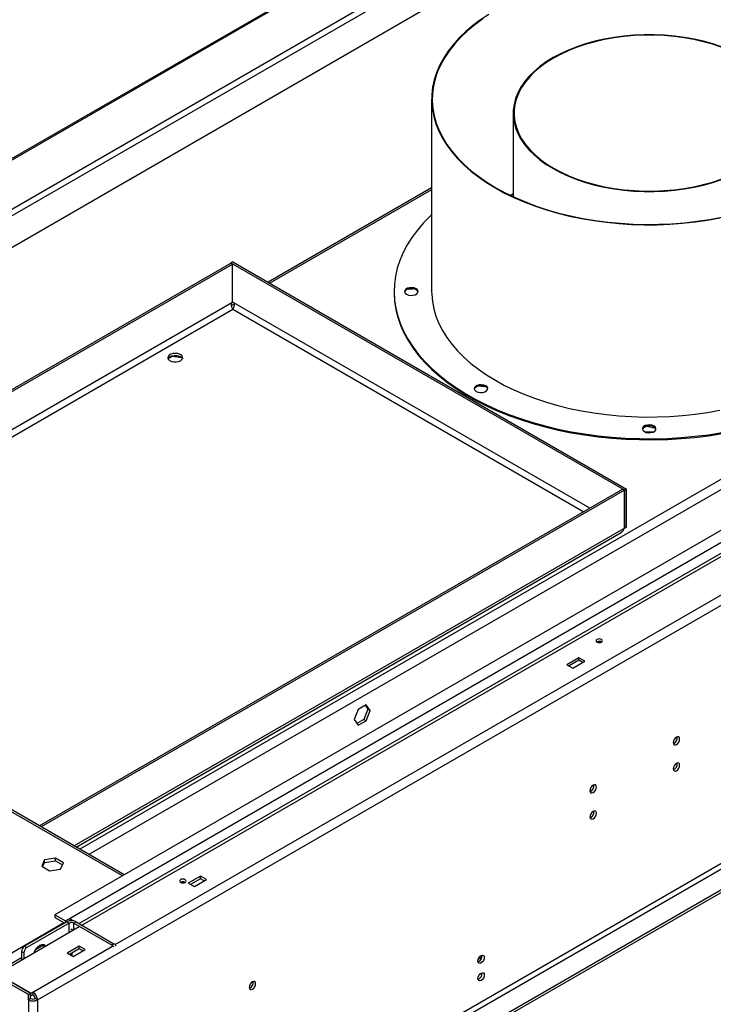
# Model space of a CAD drawing. Units: millimetres. Extents: x 1 to 3781, y 4 to 5350.
# Drawn here: x 2253 to 2577, y 1116 to 1576 of the extents above; entities that cross this region are included whole.
import ezdxf

# ---------------------------------------------------------------- set-up
doc = ezdxf.new("R2010")
doc.units = ezdxf.units.MM
doc.header["$LTSCALE"] = 18

msp = doc.modelspace()

# ---------------------------------------------------------------- linework, layer by layer
at = {"color": 7, "linetype": 'Continuous', "lineweight": 25}
for p, q in [((2785.328, 1820.547), (1992.177, 1362.67)), ((2015.675, 1352.7), (2797.75, 1804.182)), ((2799.164, 1801.733), (2017.089, 1350.25)), ((2797.043, 1785.81), (2027.678, 1341.665)), ((3182.699, 1672.904), (2282.566, 1153.268)), ((2261.763, 1118.399), (3199.387, 1659.677)), ((3134.686, 1657.346), (2269.895, 1158.113)), ((3137.515, 1653.264), (2276.966, 1156.48)), ((2445.834, 1539.126), (2445.834, 1449.306)), ((2483.934, 1532.61), (2483.934, 1493.562)), ((3160.142, 1516.378), (2301.008, 1020.41)), ((2302.068, 1018.573), (3161.203, 1514.541)), ((3169.688, 1509.643), (2310.553, 1013.675)), ((3169.688, 1508.418), (2310.907, 1012.654)), ((2445.834, 1497.736), (2369.428, 1453.628)), ((2483.934, 1494.87), (2482.552, 1494.216)), ((2483.934, 1494.618), (2482.811, 1494.091)), ((2092.411, 1312.7), (2352.061, 1462.592)), ((2352.909, 1462.102), (2352.061, 1462.592)), ((2352.98, 1463.123), (2352.131, 1462.633)), ((2352.131, 1462.552), (2352.131, 1462.633)), ((2352.131, 1462.633), (2535.979, 1356.5)), ((2352.98, 1463.123), (2536.828, 1356.99)), ((2092.411, 1311.72), (2352.909, 1462.102)), ((2352.909, 1444.302), (2352.909, 1462.102)), ((2428.308, 1449.306), (2428.308, 1448.833)), ((2434.797, 1450.444), (2437.198, 1450.592)), ((2353.162, 1444.237), (2352.422, 1443.81)), ((2352.48, 1444.054), (2352.909, 1444.302)), ((2353.48, 1444.054), (2352.909, 1444.384)), ((2322.739, 1417.945), (2324.75, 1419.106)), ((2324.75, 1419.106), (2324.75, 1419.263)), ((2324.75, 1419.106), (2329.122, 1418.429)), ((2467.713, 1405.181), (2470.852, 1404.896)), ((2545.162, 1385.961), (2546.019, 1386.322)), ((2546.52, 1386.437), (2550.301, 1385.469)), ((2549.14, 1383.609), (2545.729, 1383.609)), ((2535.06, 1356.949), (2262.681, 1199.708)), ((2535.06, 1356.949), (2535.908, 1356.459)), ((2536.828, 1356.99), (2535.979, 1356.5)), ((2536.828, 1339.189), (2536.828, 1356.99)), ((2535.908, 1356.459), (2263.529, 1199.218)), ((2535.908, 1338.659), (2535.908, 1356.459)), ((2535.979, 1338.7), (2535.979, 1356.5)), ((2535.479, 1338.411), (2535.908, 1338.659)), ((2535.908, 1338.74), (2535.979, 1338.7)), ((2536.828, 1339.189), (2535.979, 1338.7)), ((2279.884, 1189.777), (2534.359, 1336.682)), ((2302.314, 1176.828), (2092.405, 1298.006)), ((2514.624, 1278.252), (2508.968, 1274.986)), ((2508.968, 1274.986), (2511.796, 1273.353)), ((2514.624, 1277.027), (2510.028, 1274.374)), ((2511.796, 1273.353), (2517.453, 1276.619)), ((2517.453, 1276.619), (2514.624, 1278.252)), ((2514.624, 1277.027), (2514.624, 1278.252)), ((2516.392, 1276.007), (2514.624, 1277.027)), ((2415.295, 1256.252), (2411.58, 1254.107)), ((2414.847, 1255.993), (2416.092, 1254.221)), ((2417.153, 1253.609), (2415.295, 1256.252)), ((2411.58, 1254.107), (2409.722, 1249.319)), ((2416.092, 1254.221), (2414.234, 1249.433)), ((2415.295, 1248.821), (2417.153, 1253.609)), ((2416.092, 1254.221), (2417.153, 1253.609)), ((2409.722, 1249.319), (2411.58, 1246.676)), ((2414.234, 1249.433), (2410.968, 1247.548)), ((2411.58, 1246.676), (2415.295, 1248.821)), ((2414.234, 1249.433), (2415.295, 1248.821)), ((2559.678, 1240.765), (2560.546, 1241.266)), ((2520.787, 1218.314), (2521.655, 1218.815)), ((2265.084, 1183.795), (2263.724, 1180.865)), ((2264.172, 1180.606), (2265.084, 1182.57)), ((2270.159, 1184.58), (2265.084, 1183.795)), ((2265.084, 1182.57), (2265.084, 1183.795)), ((2265.084, 1182.57), (2270.159, 1183.355)), ((2273.874, 1182.435), (2270.159, 1184.58)), ((2270.159, 1183.355), (2270.159, 1184.58)), ((2270.159, 1183.355), (2273.425, 1181.469)), ((2272.514, 1179.506), (2273.874, 1182.435)), ((2263.724, 1180.865), (2267.439, 1178.721)), ((2267.439, 1178.721), (2272.514, 1179.506)), ((2337.848, 1176.201), (2332.191, 1172.935)), ((2332.191, 1172.935), (2335.019, 1171.302)), ((2337.848, 1174.976), (2333.252, 1172.323)), ((2335.019, 1171.302), (2340.676, 1174.568)), ((2340.676, 1174.568), (2337.848, 1176.201)), ((2337.848, 1174.976), (2337.848, 1176.201)), ((2339.615, 1173.956), (2337.848, 1174.976)), ((2275.552, 1154.867), (2255.753, 1143.438)), ((2269.895, 1158.113), (2274.845, 1155.255)), ((2269.895, 1158.113), (2269.895, 1156.888)), ((2269.895, 1156.888), (2274.473, 1154.245)), ((2276.966, 1156.48), (2274.845, 1155.255)), ((2274.845, 1154.459), (2274.845, 1155.255)), ((2275.552, 1154.867), (2276.612, 1154.255)), ((2276.966, 1156.48), (2276.966, 1155.326)), ((2278.734, 1154.255), (2279.794, 1154.867)), ((2279.794, 1154.867), (2297.472, 1144.662)), ((2281.209, 1152.484), (2243.095, 1130.482)), ((2276.612, 1154.255), (2256.813, 1142.825)), ((2278.305, 1150.808), (2278.027, 1150.969)), ((2278.734, 1154.255), (2296.411, 1144.05)), ((2255.399, 1140.376), (2254.338, 1140.988)), ((2254.338, 1140.988), (2254.338, 1136.973)), ((2255.753, 1143.438), (2256.813, 1142.825)), ((2281.279, 1143.545), (2275.622, 1140.279)), ((2281.279, 1142.32), (2276.683, 1139.667)), ((2278.451, 1138.646), (2284.108, 1141.912)), ((2284.108, 1141.912), (2281.279, 1143.545)), ((2281.279, 1142.32), (2281.279, 1143.545)), ((2283.047, 1141.299), (2281.279, 1142.32)), ((2296.411, 1144.05), (2297.472, 1144.662)), ((2255.399, 1140.376), (2255.399, 1137.585)), ((2275.622, 1140.279), (2278.451, 1138.646)), ((2277.148, 1139.935), (2277.148, 1139.398)), ((2467.885, 1136.262), (2467.509, 1136.1)), ((2467.639, 1137.425), (2469.327, 1138.4)), ((2257.52, 1120.848), (2241.964, 1129.829)), ((2258.581, 1121.461), (2243.025, 1130.441)), ((2258.652, 1121.502), (2243.095, 1130.482)), ((2361.688, 1126.468), (2362.556, 1126.969)), ((2467.885, 1128.096), (2467.509, 1127.935)), ((2257.52, 1120.848), (2258.581, 1121.461)), ((2257.52, 1118.399), (2257.52, 1120.848)), ((2258.581, 1119.011), (2257.52, 1118.399)), ((2257.52, 1118.399), (2257.52, 995.305)), ((2258.581, 1119.011), (2258.581, 1121.461)), ((2258.652, 1120.277), (2258.581, 1120.318)), ((2258.652, 1121.502), (2259.642, 1122.073)), ((2258.652, 1120.277), (2258.652, 1121.502)), ((2258.652, 1120.277), (2259.642, 1120.848)), ((2259.642, 1122.073), (2259.642, 1120.848)), ((2260.702, 1119.011), (2261.763, 1118.399)), ((2261.763, 1118.399), (2261.763, 995.305))]:
    msp.add_line(p, q, dxfattribs=at)
at = {"color": 8, "linetype": 'Continuous', "lineweight": 25}
for p, q in [((2785.639, 1820.05), (1992.505, 1362.184)), ((2298.014, 1144.225), (3197.265, 1663.352)), ((3139.636, 1649.59), (2281.227, 1154.041)), ((3037.465, 1625.18), (2281.563, 1188.807)), ((3038.167, 1620.686), (2285.806, 1186.358)), ((2445.834, 1496.721), (2370.307, 1453.12)), ((2352.48, 1444.054), (2095.947, 1295.961)), ((2098.776, 1294.328), (2352.98, 1441.077)), ((2353.568, 1443.457), (2352.396, 1442.781)), ((2352.98, 1441.077), (2516.884, 1346.457)), ((2519.713, 1348.09), (2353.48, 1444.054)), ((2535.479, 1338.411), (2278.947, 1190.318)), ((2301.436, 1176.321), (2091.527, 1297.499)), ((2240.55, 1135.135), (2274.063, 1154.482)), ((2276.612, 1149.831), (2276.612, 1154.255)), ((2278.734, 1151.377), (2278.027, 1150.969)), ((2278.027, 1150.647), (2278.027, 1150.969)), ((2278.734, 1151.377), (2278.734, 1154.255)), ((2259.642, 1122.073), (2296.765, 1143.504)), ((2260.864, 1141.963), (2264.551, 1144.092)), ((2242.111, 1131.137), (2254.338, 1138.196)), ((2278.027, 1138.891), (2278.027, 1140.442))]:
    msp.add_line(p, q, dxfattribs=at)
at = {"color": 7, "linetype": 'Continuous', "lineweight": 25, "flags": 128}
for points in [[(2472.499, 1578.733), (2468.602, 1576.126), (2464.976, 1573.391), (2461.635, 1570.539), (2458.589, 1567.578), (2455.85, 1564.519), (2453.426, 1561.372), (2451.326, 1558.149), (2449.558, 1554.86), (2448.127, 1551.517), (2447.039, 1548.131), (2446.296, 1544.714), (2445.903, 1541.278), (2445.859, 1537.834), (2446.165, 1534.395), (2446.821, 1530.972), (2447.823, 1527.578), (2449.169, 1524.223), (2450.853, 1520.919), (2452.87, 1517.678), (2455.214, 1514.512), (2457.875, 1511.43), (2460.845, 1508.443), (2464.113, 1505.562), (2467.669, 1502.797), (2471.5, 1500.158), (2475.592, 1497.652)], [(2469.727, 1576.642), (2466.013, 1573.918), (2462.586, 1571.073), (2459.457, 1568.115), (2456.636, 1565.055), (2454.135, 1561.904), (2451.961, 1558.674), (2450.123, 1555.374), (2448.627, 1552.018), (2447.477, 1548.616), (2446.679, 1545.181), (2446.234, 1541.725), (2446.145, 1538.259), (2446.412, 1534.797), (2447.034, 1531.349), (2448.008, 1527.929), (2449.332, 1524.549), (2451, 1521.219), (2453.007, 1517.953), (2455.345, 1514.761), (2458.007, 1511.654), (2460.983, 1508.644), (2464.263, 1505.741), (2467.835, 1502.956), (2471.687, 1500.297), (2475.804, 1497.775)], [(2581.218, 1563.649), (2577.106, 1565.019), (2572.827, 1566.209), (2568.407, 1567.21), (2563.869, 1568.018), (2559.24, 1568.628), (2554.544, 1569.037), (2549.809, 1569.242), (2545.06, 1569.242), (2540.324, 1569.037), (2535.629, 1568.628), (2530.999, 1568.018), (2526.462, 1567.21), (2522.041, 1566.209), (2517.763, 1565.019), (2513.65, 1563.649), (2509.727, 1562.104), (2506.014, 1560.395), (2502.533, 1558.531), (2499.303, 1556.521), (2496.342, 1554.378), (2493.667, 1552.113), (2491.293, 1549.739), (2489.233, 1547.269), (2487.498, 1544.717), (2486.098, 1542.097), (2485.041, 1539.425), (2484.334, 1536.714), (2483.979, 1533.98), (2483.979, 1531.239), (2484.334, 1528.505), (2485.041, 1525.795), (2486.098, 1523.122), (2487.498, 1520.502), (2489.233, 1517.95), (2491.293, 1515.481), (2493.667, 1513.107), (2496.342, 1510.841), (2499.303, 1508.698), (2502.533, 1506.689)], [(2581.005, 1563.453), (2576.919, 1564.815), (2572.667, 1565.997), (2568.275, 1566.992), (2563.766, 1567.795), (2559.165, 1568.401), (2554.499, 1568.807), (2549.794, 1569.011), (2545.075, 1569.011), (2540.369, 1568.807), (2535.703, 1568.401), (2531.103, 1567.795), (2526.594, 1566.992), (2522.201, 1565.997), (2517.95, 1564.815), (2513.863, 1563.453), (2509.964, 1561.919), (2506.275, 1560.22), (2502.816, 1558.367), (2499.606, 1556.37), (2496.664, 1554.241), (2494.006, 1551.99), (2491.647, 1549.631), (2489.599, 1547.176), (2487.875, 1544.641), (2486.484, 1542.038), (2485.434, 1539.382), (2484.731, 1536.688), (2484.378, 1533.972), (2484.378, 1531.248), (2484.731, 1528.531), (2485.434, 1525.837), (2486.484, 1523.182), (2487.875, 1520.579), (2489.599, 1518.043), (2491.647, 1515.588), (2494.006, 1513.229), (2496.664, 1510.979), (2499.606, 1508.849), (2502.816, 1506.852)], [(2502.533, 1506.689), (2506.014, 1504.824), (2509.727, 1503.115), (2513.65, 1501.571), (2517.763, 1500.2), (2522.041, 1499.01), (2526.462, 1498.009), (2530.999, 1497.201), (2535.629, 1496.591), (2540.324, 1496.182), (2545.06, 1495.977), (2549.809, 1495.977), (2554.544, 1496.182), (2559.24, 1496.591), (2563.869, 1497.201), (2568.407, 1498.009), (2572.827, 1499.01), (2577.106, 1500.2), (2581.218, 1501.571)], [(2502.816, 1506.852), (2506.275, 1504.999), (2509.964, 1503.301), (2513.863, 1501.766), (2517.95, 1500.404), (2522.201, 1499.222), (2526.594, 1498.227), (2531.103, 1497.424), (2535.703, 1496.818), (2540.369, 1496.412), (2545.075, 1496.208), (2549.794, 1496.208), (2554.499, 1496.412), (2559.165, 1496.818), (2563.766, 1497.424), (2568.275, 1498.227), (2572.667, 1499.222), (2576.919, 1500.404), (2581.005, 1501.766)], [(2475.592, 1497.652), (2479.932, 1495.29), (2484.505, 1493.078), (2489.295, 1491.026), (2494.285, 1489.139), (2499.458, 1487.424), (2504.797, 1485.888), (2510.283, 1484.535), (2515.896, 1483.371), (2521.619, 1482.398), (2527.43, 1481.621), (2533.311, 1481.043), (2539.24, 1480.664), (2545.197, 1480.487), (2551.162, 1480.513), (2557.114, 1480.74), (2563.033, 1481.169), (2568.898, 1481.797), (2574.689, 1482.623), (2580.387, 1483.644)], [(2475.804, 1497.775), (2480.174, 1495.398), (2484.779, 1493.174), (2489.605, 1491.112), (2494.633, 1489.219), (2499.847, 1487.501), (2505.229, 1485.964), (2510.758, 1484.614), (2516.416, 1483.455), (2522.184, 1482.492), (2528.04, 1481.728), (2533.964, 1481.166), (2539.935, 1480.807), (2545.933, 1480.653), (2551.936, 1480.704), (2557.923, 1480.961), (2563.874, 1481.422), (2569.766, 1482.085), (2575.581, 1482.949), (2581.296, 1484.01)], [(2445.834, 1485.212), (2445.254, 1484.659), (2442.068, 1481.39), (2439.194, 1478.026), (2436.643, 1474.577), (2434.421, 1471.052), (2432.535, 1467.463), (2430.991, 1463.819), (2429.794, 1460.133), (2428.946, 1456.414), (2428.451, 1452.674), (2428.31, 1448.924), (2428.523, 1445.175), (2429.09, 1441.439), (2430.009, 1437.725), (2431.278, 1434.047), (2432.892, 1430.413), (2434.846, 1426.836), (2437.136, 1423.326), (2439.754, 1419.893), (2442.692, 1416.548), (2445.942, 1413.3), (2449.493, 1410.159), (2453.336, 1407.134), (2457.459, 1404.235), (2461.849, 1401.47), (2466.495, 1398.848), (2471.38, 1396.375), (2476.493, 1394.06), (2481.816, 1391.91), (2487.334, 1389.93), (2493.031, 1388.126), (2498.89, 1386.505), (2504.894, 1385.071), (2511.024, 1383.827), (2517.262, 1382.779), (2523.59, 1381.928), (2529.989, 1381.278), (2536.44, 1380.83), (2542.923, 1380.585), (2549.42, 1380.546), (2555.912, 1380.711), (2562.377, 1381.079), (2568.799, 1381.651), (2575.157, 1382.424), (2581.432, 1383.396)], [(2428.308, 1448.833), (2428.31, 1448.45), (2428.523, 1444.701), (2429.09, 1440.965), (2430.009, 1437.252), (2431.278, 1433.573), (2432.892, 1429.94), (2434.846, 1426.363), (2437.136, 1422.853), (2439.754, 1419.42), (2442.692, 1416.074), (2445.942, 1412.826), (2449.493, 1409.685), (2453.336, 1406.661), (2457.459, 1403.762), (2461.849, 1400.997), (2466.495, 1398.374), (2471.38, 1395.902), (2476.493, 1393.587), (2481.816, 1391.436), (2487.334, 1389.456), (2493.031, 1387.653), (2498.89, 1386.031), (2504.894, 1384.597), (2511.024, 1383.354), (2517.262, 1382.305), (2523.59, 1381.454), (2529.989, 1380.804), (2536.44, 1380.356), (2542.923, 1380.112), (2549.42, 1380.072), (2555.912, 1380.237), (2562.377, 1380.606), (2568.799, 1381.178), (2575.157, 1381.951), (2581.432, 1382.923)], [(2434.064, 1448.01), (2434.967, 1447.645), (2436.033, 1447.48), (2437.131, 1447.536), (2438.13, 1447.805), (2438.91, 1448.255), (2439.376, 1448.832), (2439.472, 1449.466), (2439.187, 1450.081), (2438.554, 1450.602), (2437.651, 1450.967), (2436.586, 1451.132), (2435.487, 1451.077), (2434.488, 1450.808), (2433.708, 1450.357), (2433.242, 1449.781), (2433.146, 1449.146), (2433.432, 1448.532), (2434.064, 1448.01)], [(2439.458, 1449.069), (2439.187, 1449.607), (2438.554, 1450.129), (2437.651, 1450.494), (2436.586, 1450.658), (2435.487, 1450.603), (2434.488, 1450.334), (2433.708, 1449.884), (2433.242, 1449.307), (2433.161, 1449.069)], [(2445.834, 1449.306), (2445.859, 1448.015), (2446.165, 1444.576), (2446.821, 1441.153), (2447.823, 1437.758), (2449.169, 1434.403), (2450.853, 1431.1), (2452.87, 1427.859), (2455.214, 1424.692), (2457.875, 1421.61), (2460.845, 1418.624), (2464.113, 1415.743), (2467.669, 1412.978), (2471.5, 1410.338), (2475.592, 1407.833)], [(2445.834, 1449.306), (2445.859, 1448.015), (2446.165, 1444.576), (2446.821, 1441.153), (2447.823, 1437.758), (2449.169, 1434.403), (2450.853, 1431.1), (2452.87, 1427.859), (2455.214, 1424.692), (2457.875, 1421.61), (2460.845, 1418.624), (2464.113, 1415.743), (2467.669, 1412.978), (2471.5, 1410.338), (2475.592, 1407.833)], [(2328.585, 1416.952), (2329.254, 1417.493), (2329.583, 1418.131), (2329.535, 1418.795), (2329.116, 1419.415), (2328.372, 1419.923), (2327.382, 1420.263), (2326.254, 1420.399), (2325.111, 1420.317), (2324.076, 1420.025), (2323.261, 1419.555), (2322.755, 1418.957), (2322.613, 1418.297), (2322.849, 1417.646), (2323.439, 1417.075), (2324.318, 1416.645), (2325.392, 1416.403), (2326.543, 1416.376), (2327.647, 1416.565), (2328.585, 1416.952)], [(2322.714, 1417.891), (2322.965, 1418.288), (2323.635, 1418.83)], [(2323.635, 1418.83), (2324.573, 1419.216), (2325.677, 1419.406), (2326.828, 1419.378), (2327.901, 1419.137), (2328.781, 1418.707), (2329.37, 1418.135), (2329.505, 1417.891)], [(2475.592, 1407.833), (2479.932, 1405.47), (2484.505, 1403.259), (2489.295, 1401.206), (2494.285, 1399.319), (2499.458, 1397.605), (2504.797, 1396.068), (2510.283, 1394.716), (2515.896, 1393.551), (2521.619, 1392.579), (2527.43, 1391.802), (2533.311, 1391.223), (2539.24, 1390.845), (2545.197, 1390.668), (2551.162, 1390.693), (2557.114, 1390.921), (2563.033, 1391.349), (2568.898, 1391.978), (2574.689, 1392.804), (2580.387, 1393.824)], [(2475.592, 1407.833), (2479.932, 1405.47), (2484.505, 1403.259), (2489.295, 1401.206), (2494.285, 1399.319), (2499.458, 1397.605), (2504.797, 1396.068), (2510.283, 1394.716), (2515.896, 1393.551), (2521.619, 1392.579), (2527.43, 1391.802), (2533.311, 1391.223), (2539.24, 1390.845), (2545.197, 1390.668), (2551.162, 1390.693), (2557.114, 1390.921), (2563.033, 1391.349), (2568.898, 1391.978), (2574.689, 1392.804), (2580.387, 1393.824)], [(2466.612, 1402.648), (2467.515, 1402.283), (2468.58, 1402.119), (2469.679, 1402.174), (2470.678, 1402.443), (2471.458, 1402.893), (2471.924, 1403.47), (2472.02, 1404.104), (2471.735, 1404.719), (2471.102, 1405.241), (2470.199, 1405.606), (2469.134, 1405.77), (2468.035, 1405.715), (2467.036, 1405.446), (2466.256, 1404.996), (2465.79, 1404.419), (2465.694, 1403.785), (2465.979, 1403.17), (2466.612, 1402.648)], [(2472.005, 1403.708), (2471.735, 1404.245), (2471.102, 1404.767), (2470.199, 1405.132), (2469.134, 1405.297), (2468.035, 1405.241), (2467.036, 1404.972), (2466.256, 1404.522), (2465.79, 1403.945), (2465.709, 1403.708)], [(2545.189, 1383.859), (2546.092, 1383.494), (2547.158, 1383.329), (2548.256, 1383.385), (2549.255, 1383.654), (2550.035, 1384.104), (2550.501, 1384.681), (2550.597, 1385.315), (2550.312, 1385.93), (2549.679, 1386.451), (2548.776, 1386.816), (2547.711, 1386.981), (2546.612, 1386.925), (2545.613, 1386.656), (2544.833, 1386.206), (2544.367, 1385.629), (2544.271, 1384.995), (2544.557, 1384.38), (2545.189, 1383.859)], [(2550.583, 1384.918), (2550.312, 1385.456), (2549.679, 1385.977), (2548.776, 1386.343), (2547.711, 1386.507), (2546.612, 1386.452), (2545.613, 1386.183), (2544.833, 1385.733), (2544.367, 1385.156), (2544.286, 1384.918)], [(2523.039, 1285.559), (2523.526, 1285.371), (2524.1, 1285.305), (2524.674, 1285.371), (2525.16, 1285.559), (2525.486, 1285.84), (2525.6, 1286.171), (2525.486, 1286.502), (2525.16, 1286.783), (2524.674, 1286.971), (2524.1, 1287.037), (2523.526, 1286.971), (2523.039, 1286.783), (2522.714, 1286.502), (2522.6, 1286.171), (2522.714, 1285.84), (2523.039, 1285.559)], [(2525.096, 1285.524), (2524.644, 1285.514), (2523.496, 1285.378)], [(2560.162, 1237.708), (2560.73, 1238.167), (2561.212, 1238.817), (2561.534, 1239.559), (2561.647, 1240.28), (2561.534, 1240.871), (2561.212, 1241.242), (2560.73, 1241.335), (2560.162, 1241.138), (2559.594, 1240.679), (2559.112, 1240.029), (2558.79, 1239.287), (2558.677, 1238.566), (2558.79, 1237.975), (2559.112, 1237.604), (2559.594, 1237.511), (2560.162, 1237.708)], [(2560.162, 1225.46), (2560.73, 1225.919), (2561.212, 1226.569), (2561.534, 1227.311), (2561.647, 1228.032), (2561.534, 1228.623), (2561.212, 1228.994), (2560.73, 1229.087), (2560.162, 1228.89), (2559.594, 1228.431), (2559.112, 1227.781), (2558.79, 1227.039), (2558.677, 1226.318), (2558.79, 1225.727), (2559.112, 1225.356), (2559.594, 1225.263), (2560.162, 1225.46)], [(2521.271, 1215.257), (2521.84, 1215.716), (2522.321, 1216.365), (2522.643, 1217.108), (2522.756, 1217.829), (2522.643, 1218.42), (2522.321, 1218.79), (2521.84, 1218.884), (2521.271, 1218.687), (2520.703, 1218.228), (2520.221, 1217.578), (2519.899, 1216.836), (2519.786, 1216.115), (2519.899, 1215.524), (2520.221, 1215.153), (2520.703, 1215.06), (2521.271, 1215.257)], [(2521.271, 1203.009), (2521.84, 1203.468), (2522.321, 1204.117), (2522.643, 1204.859), (2522.756, 1205.581), (2522.643, 1206.172), (2522.321, 1206.542), (2521.84, 1206.636), (2521.271, 1206.438), (2520.703, 1205.98), (2520.221, 1205.33), (2519.899, 1204.588), (2519.786, 1203.866), (2519.899, 1203.275), (2520.221, 1202.905), (2520.703, 1202.811), (2521.271, 1203.009)], [(2328.585, 1173.303), (2329.071, 1173.115), (2329.645, 1173.049), (2330.219, 1173.115), (2330.706, 1173.303), (2331.031, 1173.584), (2331.145, 1173.915), (2331.031, 1174.246), (2330.706, 1174.527), (2330.219, 1174.715), (2329.645, 1174.781), (2329.071, 1174.715), (2328.585, 1174.527), (2328.26, 1174.246), (2328.145, 1173.915), (2328.26, 1173.584), (2328.585, 1173.303)], [(2265.612, 1143.48), (2265.195, 1143.946), (2264.511, 1144.236), (2263.687, 1144.195), (2262.791, 1143.826), (2261.894, 1143.16), (2261.07, 1142.25), (2260.386, 1141.17), (2259.97, 1140.223)], [(2468.945, 1139.079), (2469.514, 1139.276), (2469.995, 1139.183), (2470.317, 1138.812), (2470.43, 1138.221), (2470.317, 1137.5), (2469.995, 1136.758), (2469.514, 1136.108), (2468.945, 1135.649), (2468.377, 1135.452), (2467.895, 1135.545), (2467.573, 1135.916), (2467.46, 1136.507), (2467.573, 1137.228), (2467.895, 1137.97), (2468.377, 1138.62), (2468.945, 1139.079)], [(2362.172, 1123.411), (2362.741, 1123.87), (2363.222, 1124.519), (2363.544, 1125.262), (2363.657, 1125.983), (2363.544, 1126.574), (2363.222, 1126.945), (2362.741, 1127.038), (2362.172, 1126.841), (2361.604, 1126.382), (2361.122, 1125.732), (2360.8, 1124.99), (2360.687, 1124.269), (2360.8, 1123.678), (2361.122, 1123.307), (2361.604, 1123.214), (2362.172, 1123.411)], [(2468.945, 1130.913), (2469.514, 1131.111), (2469.995, 1131.017), (2470.317, 1130.647), (2470.43, 1130.056), (2470.317, 1129.334), (2469.995, 1128.592), (2469.514, 1127.942), (2468.945, 1127.484), (2468.377, 1127.286), (2467.895, 1127.38), (2467.573, 1127.75), (2467.46, 1128.341), (2467.573, 1129.063), (2467.895, 1129.805), (2468.377, 1130.455), (2468.945, 1130.913)]]:
    msp.add_lwpolyline(points, dxfattribs=at)
at = {"color": 7, "linetype": 'Continuous', "lineweight": 25}
for centre, radius, start, end in [((2524.1, 1283.511), 2.306, 62.61535, 117.38497), ((2557.726, 1240.829), 2.851, 290.52218, 9.48301), ((2557.726, 1228.581), 2.851, 290.52218, 9.48301), ((2518.835, 1218.378), 2.851, 290.52214, 9.48324), ((2518.835, 1206.13), 2.851, 290.52214, 9.48324), ((2329.645, 1171.255), 2.306, 62.61585, 117.38448), ((2277.673, 1150.773), 4.611, 62.60903, 117.39064), ((2277.673, 1152.208), 2.306, 62.6105, 117.38983), ((2274.786, 1152.946), 4.152, 35.38983, 58.33007), ((2278.911, 1152.645), 1.895, 213.21507, 242.18919), ((2257.409, 1140.848), 3.074, 122.60566, 177.39336), ((2258.47, 1140.236), 3.074, 122.60566, 177.39336), ((2262.396, 1142.813), 2.502, 5.68909, 34.9347), ((2294.893, 1141.613), 2.871, 29.75793, 58.0779), ((2295.954, 1142.226), 2.871, 29.75793, 58.0779), ((2466.346, 1138.839), 3.002, 300.83361, 7.66812), ((2359.736, 1126.532), 2.851, 290.52132, 9.48407), ((2466.346, 1130.674), 3.002, 300.83283, 7.66853), ((2259.642, 1122.493), 4.611, 242.61002, 297.39031), ((2259.642, 1121.058), 2.306, 242.61031, 297.39034), ((2257.157, 1118.189), 4.61, 2.6052, 57.39448), ((2258.4, 1118.906), 2.305, 2.60388, 57.39547)]:
    msp.add_arc(centre, radius, start, end, dxfattribs=at)
for points, knots in [([(2352.98, 1441.077), (2352.879, 1441.238), (2352.676, 1441.561), (2352.44, 1442.27), (2352.333, 1443.053), (2352.376, 1443.665), (2352.46, 1443.98), (2352.48, 1444.054)], [0, 0, 0, 0, 0.2322541, 0.4645613, 0.6968727, 0.9291834, 1, 1, 1, 1]), ([(2353.48, 1444.054), (2353.535, 1443.784), (2353.645, 1443.243), (2353.546, 1442.383), (2353.307, 1441.603), (2353.089, 1441.252), (2352.98, 1441.077)], [0, 0, 0, 0, 0.2500068, 0.4999942, 0.7499997, 1, 1, 1, 1]), ([(2535.479, 1338.411), (2535.367, 1338.048), (2535.142, 1337.323), (2534.662, 1336.82), (2534.359, 1336.682), (2534.359, 1336.682)], [0, 0, 0, 0, 0.4999452, 0.9998896, 1, 1, 1, 1])]:
    msp.add_open_spline(points, degree=3, knots=knots, dxfattribs=at)

doc.saveas('drawing.dxf')
